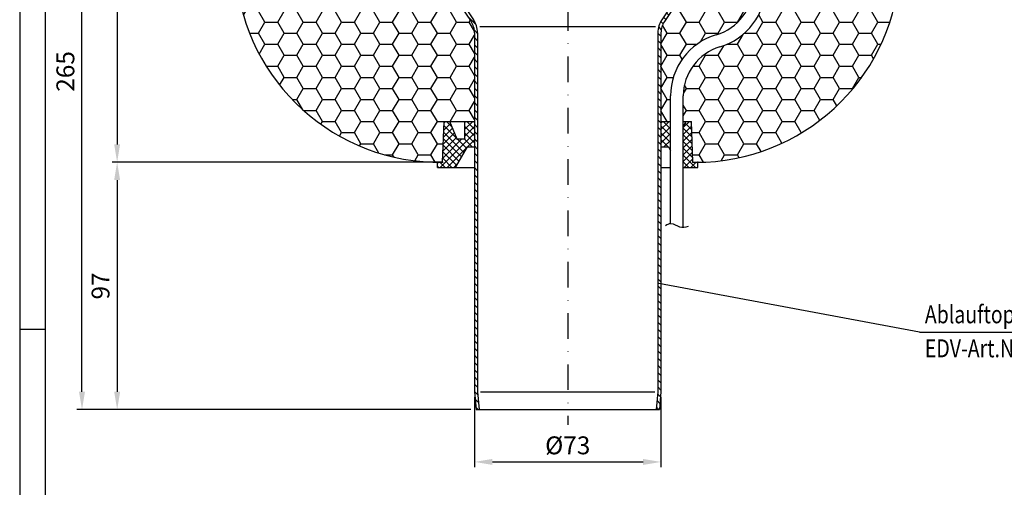
# Model space of a CAD drawing. Extents: x 0 to 594, y 0 to 840.
# Drawn here: x 0 to 386, y 398 to 581 of the extents above; entities that cross this region are included whole.
import ezdxf

# ---------------------------------------------------------------- set-up
doc = ezdxf.new("R2010")
doc.units = 0
doc.header["$LTSCALE"] = 20
doc.header["$MEASUREMENT"] = 0
doc.linetypes.add('STRICHPUNKT', pattern=[1, 0.5, -0.25, 0, -0.25])
for name, color, linetype in [('BEM', 7, 'Continuous'), ('HILF', 2, 'Continuous'), ('MITTEL', 2, 'STRICHPUNKT'), ('SCHRAFF', 7, 'Continuous'), ('STEMPEL', 3, 'Continuous'), ('TEXT', 7, 'Continuous')]:
    doc.layers.add(name, color=color, linetype=linetype)
doc.styles.add('GREEKS', font='simplex', dxfattribs={"width": 0.8})
doc.dimstyles.get("Standard").update_dxf_attribs({"dimtxt": 0.18, "dimasz": 0.18, "dimexe": 0.18, "dimexo": 0.0625, "dimgap": 0.09, "dimtad": 0, "dimtih": 1, "dimtoh": 1, "dimdec": 4, "dimzin": 0, "dimdsep": 46, "dimtxsty": 'Standard', "dimcen": 0.09, "dimadec": 0, "dimazin": 0, "dimtfac": 1, "dimtdec": 4, "dimtofl": 0, "dimtmove": 0, "dimatfit": 3, "dimfxl": 0, "dimtolj": 1, "dimtzin": 0, "dimarcsym": 0})

# ---------------------------------------------------------------- blocks, each defined once
blk = doc.blocks.new('*D1')
at = {"layer": 'BEM', "color": 0, "lineweight": -2, "transparency": 16777216}
for p, q in [((47.5841371397305, 693.6147776700502), (22.38731796159618, 693.6147776700502)), ((24.38731796159612, 435.6147776700498), (24.38731796159618, 686.6147776700502)), ((176.6904460443424, 428.6147776700498), (22.38731796159614, 428.6147776700498))]:
    blk.add_line(p, q, dxfattribs=at)
at = {"layer": 'BEM', "color": 0, "transparency": 16777216}
for points in [[(23.22065129492951, 686.6147776700502), (25.55398462826285, 686.6147776700502), (24.38731796159618, 693.6147776700502)], [(23.22065129492946, 435.6147776700498), (25.55398462826279, 435.6147776700498), (24.38731796159612, 428.6147776700498)]]:
    blk.add_solid(points, dxfattribs=at)
at = {"layer": 'DEFPOINTS', "color": 0, "transparency": 16777216}
for p in [(24.38731796159618, 693.6147776700502), (49.5841371397305, 693.6147776700502), (178.6904460443424, 428.6147776700498)]:
    blk.add_point(p, dxfattribs=at)
at = {"layer": 'BEM', "color": 1, "transparency": 16777216, "insert": (17.88731796159606, 561.11477767005), "char_height": 7, "attachment_point": 5, "rotation": 90, "style": 'GREEKS'}
blk.add_mtext('\\A1;265', dxfattribs=at)
blk = doc.blocks.new('*D4')
at = {"layer": 'BEM', "color": 0, "lineweight": -2, "transparency": 16777216}
for p, q in [((178.0841371397303, 433.5449201613957), (178.0841371397303, 406.1313798633441)), ((251.0841371397303, 433.5449201613965), (251.0841371397303, 406.1313798633441)), ((185.0841371397303, 408.1313798633441), (244.0841371397303, 408.1313798633441))]:
    blk.add_line(p, q, dxfattribs=at)
at = {"layer": 'BEM', "color": 0, "transparency": 16777216}
for points in [[(185.0841371397303, 409.2980465300108), (185.0841371397303, 406.9647131966775), (178.0841371397303, 408.1313798633441)], [(244.0841371397303, 409.2980465300108), (244.0841371397303, 406.9647131966775), (251.0841371397303, 408.1313798633441)]]:
    blk.add_solid(points, dxfattribs=at)
at = {"layer": 'DEFPOINTS', "color": 0, "transparency": 16777216}
for p in [(178.0841371397303, 435.5449201613957), (251.0841371397303, 435.5449201613965), (251.0841371397303, 408.1313798633441)]:
    blk.add_point(p, dxfattribs=at)
at = {"layer": 'BEM', "color": 1, "transparency": 16777216, "insert": (214.5841371397303, 414.6313798633441), "char_height": 7, "attachment_point": 5, "style": 'GREEKS'}
blk.add_mtext('\\A1;%%c73', dxfattribs=at)
blk = doc.blocks.new('*D7')
at = {"layer": 'BEM', "color": 0, "lineweight": -2, "transparency": 16777216}
for p, q in [((53.94809817041002, 690.6147776700502), (36.15605800752714, 690.6147776700502)), ((38.15605800752713, 683.6147776700502), (38.1560580075271, 532.5335034407703)), ((163.75432076132, 525.5335034407703), (36.15605800752709, 525.5335034407703))]:
    blk.add_line(p, q, dxfattribs=at)
at = {"layer": 'BEM', "color": 0, "transparency": 16777216}
for points in [[(36.98939134086046, 683.6147776700502), (39.32272467419379, 683.6147776700502), (38.15605800752714, 690.6147776700502)], [(36.98939134086044, 532.5335034407703), (39.32272467419376, 532.5335034407703), (38.15605800752709, 525.5335034407703)]]:
    blk.add_solid(points, dxfattribs=at)
at = {"layer": 'DEFPOINTS', "color": 0, "transparency": 16777216}
for p in [(55.94809817041002, 690.6147776700502), (38.15605800752709, 525.5335034407703), (165.75432076132, 525.5335034407703)]:
    blk.add_point(p, dxfattribs=at)
at = {"layer": 'BEM', "color": 1, "transparency": 16777216, "insert": (31.65605800752702, 608.0741405554103), "char_height": 7, "attachment_point": 5, "rotation": 90, "style": 'GREEKS'}
blk.add_mtext('\\A1;165', dxfattribs=at)
blk = doc.blocks.new('*D8')
at = {"layer": 'BEM', "color": 0, "lineweight": -2, "transparency": 16777216}
for p, q in [((163.75432076132, 525.5335034407703), (36.15605800752709, 525.5335034407703)), ((38.15605800752709, 518.5335034407703), (38.15605800752707, 435.6147776700499)), ((176.6904460443425, 428.6147776700498), (36.15605800752707, 428.6147776700499))]:
    blk.add_line(p, q, dxfattribs=at)
at = {"layer": 'BEM', "color": 0, "transparency": 16777216}
for points in [[(36.98939134086042, 518.5335034407703), (39.32272467419375, 518.5335034407703), (38.15605800752709, 525.5335034407703)], [(36.98939134086041, 435.6147776700499), (39.32272467419374, 435.6147776700499), (38.15605800752707, 428.6147776700499)]]:
    blk.add_solid(points, dxfattribs=at)
at = {"layer": 'DEFPOINTS', "color": 0, "transparency": 16777216}
for p in [(165.75432076132, 525.5335034407703), (38.15605800752707, 428.6147776700499), (178.6904460443425, 428.6147776700498)]:
    blk.add_point(p, dxfattribs=at)
at = {"layer": 'BEM', "color": 1, "transparency": 16777216, "insert": (31.656058007527, 477.0741405554101), "char_height": 7, "attachment_point": 5, "rotation": 90, "style": 'GREEKS'}
blk.add_mtext('\\A1;97', dxfattribs=at)

msp = doc.modelspace()

# ---------------------------------------------------------------- hatches: boundary and pattern name
at = {"layer": 'SCHRAFF'}
h = msp.add_hatch(dxfattribs=at)
h.set_pattern_fill('HONEY', color=256, scale=40, style=0)
h.set_pattern_definition([(0, (-23.97659832448463, -25.77468454130798), (7.5, 4.330127), [5, -10]), (120, (-23.97659832448463, -25.77468454130798), (-7.499999983612899, 4.330127028383291), [4.999999999999998, -9.999999999999996]), (59.99999999999999, (-23.97659832448463, -25.77468454130798), (1.638710167561896e-08, 8.66025402838329), [-10, 5])])
h.paths.add_polyline_path([(144.2841371397305, 644.61477767005, 0.1095427833256318), (142.5500594192854, 652.43487038791, -0.1095325268426146), (139.7841371397303, 664.9057301315313), (139.7841371397303, 664.7687288090926, -0.4142135623730783), (137.7841371397303, 662.7687288090926), (136.7841371397303, 662.7687288090926, -0.4142135623730951), (134.7841371397303, 664.7687288090926), (134.7841371397304, 670.7687288090926, -0.4142135623730618), (136.7841371397302, 672.7687288090926), (137.7841371397304, 672.7687288090929, -0.4142135623730951), (139.7841371397304, 670.7687288090929), (139.7841371397304, 672.7687288090929, -0.3419903013069041), (135.9111839192271, 675.7686121400022), (127.265596447162, 689.2354986314833, 0.2553615373328956), (124.741064101326, 690.6147776700502), (77.0841371397303, 690.6147776700502), (84.70300698819548, 598.8996451374451, 0.3943100333986667), (165.5844288334577, 525.5308677179203), (166.1428694515984, 541.5225147024635), (178.0841371397305, 541.5225147024635), (178.0841371397305, 576.252721408704, 0.149199364674387), (176.7208391206858, 580.7197323574239), (162.6986236001449, 601.5527382736561, -0.1878232792114324), (156.5392143594694, 604.61477767005), (144.2841371397306, 604.61477767005, -0.5554457757825297), (144.2841371397306, 610.61477767005)])
h.paths.add_polyline_path([(266.469650679316, 601.5527382736561), (252.4474351587751, 580.7197323574239, 0.149199364674387), (251.0841371397304, 576.252721408704), (251.0841371397304, 541.5225147024635), (254.8341371397304, 541.5225147024635), (254.8341371397304, 551.5212447669453, -0.3323686153722946), (272.750803806397, 575.496782068305, 0.3323686153722974), (287.0841371397304, 594.6772119093928), (287.0841371397305, 649.9933425022662, -0.07665447253595856), (288.0133306521982, 656.0186507860888, -0.03261996378014256), (286.618214859782, 652.4348703870655, 0.1095427833129189), (284.8841371397306, 644.6147776700479), (284.8841371397305, 610.6147776700486, -0.5554457757823502), (284.8841371397305, 604.6147776700498), (272.6290599199911, 604.6147776700498, -0.1878232792114174)])
h.paths.add_polyline_path([(274.1674704730636, 570.701674608033, 0.3323686153722946), (259.8341371397304, 551.5212447669453), (259.8341371397304, 541.5225147024632), (263.0254048278624, 541.5225147024632), (263.5841371397304, 525.5225147024635), (264.7398786203737, 525.5225147024635, 0.3901415154332354), (344.4652672912654, 598.8996451374451), (352.0841371397304, 690.6147776700502), (304.4272101781349, 690.6147776700502, 0.2553615373328986), (301.902677832299, 689.2354986314831), (293.2570903602343, 675.7686121400029, -0.341990301306963), (289.3841371397308, 672.7687288090926), (289.3841371397308, 670.7687288090929, -0.4142135623730951), (291.3841371397308, 672.7687288090929), (292.3841371397308, 672.7687288090929, -0.414213562373095), (294.3841371397308, 670.7687288090929), (294.3841371397308, 664.9095730290355, -2.893190424111106e-05), (294.3841371397308, 664.9055798132008), (294.3841371397308, 664.7687288090926, -0.005503136770298999), (294.3836526168493, 664.7247077145641, -0.07532188356358936), (292.7810322740811, 654.5123237151331, 0.07665447253594718), (292.0841371397305, 649.9933425022668), (292.0841371397304, 594.6772119093928, -0.3323686153722958)])
h = msp.add_hatch(dxfattribs=at)
h.set_pattern_fill('_USER', color=256, scale=2, angle=135, style=0, pattern_type=0)
h.set_pattern_definition([(135, (-19.40962820445475, -25.77468454130803), (-1.414213562373095, -1.414213562373095), [])])
h.paths.add_polyline_path([(249.8841371397302, 435.5973132928852), (249.2732444300662, 428.6147776700499), (250.477828235118, 428.6147776700499), (251.0841371397302, 435.5449201613961), (251.0841371397303, 576.2527214087039, -0.149199364674387), (252.447435158775, 580.7197323574238), (268.0796424368736, 603.9447260277417), (267.0841371397303, 604.6147776700498), (251.4519298616317, 581.3897839997319, 0.1491993646743847), (249.8841371397302, 576.252721408704)])
h.paths.add_polyline_path([(178.0841371397303, 435.5449201613955), (178.6904460443426, 428.6147776700498), (179.8950298493944, 428.6147776700497), (179.2841371397304, 435.5973132928845), (179.2841371397305, 576.2527214087039, 0.1491993646743909), (177.7163444178291, 581.3897839997319), (162.0841371397304, 604.6147776700499), (161.088631842587, 603.9447260277418), (176.7208391206858, 580.7197323574238, -0.149199364674387), (178.0841371397304, 576.2527214087039)])
h = msp.add_hatch(dxfattribs=at)
h.set_pattern_fill('NET', color=256, scale=15, angle=45, style=0)
h.set_pattern_definition([(45, (-23.97659832448463, -25.77468454130798), (-1.325825214724776, 1.325825214724777), []), (135, (-23.97659832448463, -25.77468454130798), (-1.325825214724777, -1.325825214724776), [])])
h.paths.add_polyline_path([(259.8341371397304, 523.5225147024635), (265.5841371397304, 523.5225147024635), (265.5841371397304, 525.5225147024635), (263.5841371397304, 525.5225147024635), (263.0254048278624, 541.5225147024635), (260.8054608531977, 541.5225147024632), (259.8341371397304, 539.2342194341106)])
h.paths.add_polyline_path([(251.0841371397304, 531.5225147024632), (253.9841371397304, 531.5225147024635), (254.8341371397304, 530.0502715160301), (254.8341371397304, 541.5225147024635), (251.0841371397304, 541.5225147024635)])
h.paths.add_polyline_path([(171.3341371397304, 534.5225147024635), (168.3628134262632, 541.5225147024635), (166.1428694515984, 541.5225147024635), (165.5841371397304, 525.5225147024635), (163.5841371397304, 525.5225147024635), (163.5841371397304, 523.5225147024635), (170.5653349862134, 523.5225147024635), (175.1841371397304, 531.5225147024635), (178.0841371397305, 531.5225147024635), (178.0841371397305, 541.5225147024635), (174.3341371397304, 541.5225147024635), (174.3341371397304, 534.5225147024635)])

# ---------------------------------------------------------------- linework, layer by layer
at = {"layer": 'BEM'}
msp.add_line((10, 460.0000000000001), (0, 460.0000000000001), dxfattribs=at)
at = {"layer": 'HILF'}
for p, q in [((0, 840), (0, 0)), ((248.9497004053172, 578.5879284822155), (180.2185738741435, 578.5879284822155)), ((180.487193009765, 435.6147776700498), (248.6810812696957, 435.6147776700499))]:
    msp.add_line(p, q, dxfattribs=at)
msp.add_open_spline([(252.8341371397337, 500.7820120831242), (253.5518686914073, 501.2201971660331), (255.3678545627513, 502.0843547351154), (258.3447374962653, 499.7476052333365), (260.6611148551037, 500.115503671332), (261.8341371397299, 500.5454153107684)], degree=3, knots=[0.8448627119757957, 0.8448627119757957, 0.8448627119757957, 0.8448627119757957, 3.193160032949424, 6.7755520187113, 10.39934403516956, 10.39934403516956, 10.39934403516956, 10.39934403516956], dxfattribs=at)
at = {"layer": 'MITTEL'}
msp.add_line((214.5841371397305, 707.6147776700493), (214.5841371397304, 422.6147776700498), dxfattribs=at)
at = {"layer": 'STEMPEL'}
for p, q in [((10, 830), (10, 40)), ((161.088631842587, 603.9447260277418), (176.7208391206858, 580.7197323574238)), ((162.0841371397306, 604.6147776700496), (177.7163444178291, 581.3897839997319)), ((267.0841371397303, 604.6147776700496), (251.4519298616317, 581.3897839997319)), ((268.0796424368736, 603.9447260277417), (252.447435158775, 580.7197323574238)), ((178.0841371397304, 576.2527214087039), (178.0841371397303, 435.5449201613964)), ((179.2841371397305, 576.2527214087039), (179.2841371397304, 435.5973132928853)), ((249.8841371397302, 576.2527214087039), (249.8841371397302, 435.5973132928853)), ((251.0841371397303, 576.2527214087039), (251.0841371397303, 435.5449201613964)), ((254.8341371397303, 501.540382773281), (254.8341371397304, 551.5212447669453)), ((259.8341371397303, 500.1032026520446), (259.8341371397304, 551.5212447669453)), ((165.5841371397304, 525.5225147024635), (166.1428694515984, 541.5225147024635)), ((166.1428694515983, 541.5225147024635), (178.0841371397305, 541.5225147024635)), ((171.3341371397304, 534.5225147024635), (168.3628134262631, 541.5225147024635)), ((174.3341371397304, 534.5225147024635), (174.3341371397304, 541.5225147024635)), ((251.0841371397304, 541.5225147024635), (254.8341371397304, 541.5225147024635)), ((254.8341371397304, 534.5225147024635), (254.8341371397304, 541.5225147024635)), ((259.8341371397303, 541.5225147024632), (263.0254048278624, 541.5225147024635)), ((259.8341371397304, 539.2342194341106), (260.8054608531977, 541.5225147024635)), ((263.5841371397304, 525.5225147024635), (263.0254048278624, 541.5225147024635)), ((174.3341371397304, 534.5225147024635), (171.3341371397304, 534.5225147024635)), ((175.1841371397304, 531.5225147024635), (170.5653349862135, 523.5225147024635)), ((175.1841371397304, 531.5225147024635), (178.0841371397305, 531.5225147024635)), ((251.0841371397304, 531.5225147024635), (253.9841371397304, 531.5225147024635)), ((253.9841371397304, 531.5225147024635), (254.8341371397303, 530.0502715160301)), ((165.5841371397304, 525.5225147024635), (163.5841371397304, 525.5225147024635)), ((163.5841371397304, 523.5225147024635), (163.5841371397304, 525.5225147024635)), ((263.5841371397304, 525.5225147024635), (265.5841371397304, 525.5225147024635)), ((265.5841371397304, 523.5225147024635), (265.5841371397304, 525.5225147024635)), ((163.5841371397304, 523.5225147024635), (178.0841371397305, 523.5225147024635)), ((251.0841371397304, 523.5225147024635), (254.8341371397304, 523.5225147024635)), ((259.8341371397304, 523.5225147024635), (265.5841371397304, 523.5225147024635)), ((178.0841371397303, 435.5449201613964), (178.6904460443426, 428.6147776700498)), ((179.2841371397303, 435.5973132928853), (179.8950298493944, 428.6147776700498)), ((249.8841371397302, 435.5973132928853), (249.2732444300661, 428.6147776700498)), ((251.0841371397303, 435.5449201613964), (250.477828235118, 428.6147776700498)), ((178.6904460443424, 428.6147776700498), (250.477828235118, 428.6147776700498))]:
    msp.add_line(p, q, dxfattribs=at)
for centre, radius, start, end in [((164.4283956590872, 605.5225147024635), 80, 184.7487157201068, 270.949667386113), ((264.7398786203736, 605.5225147024635), 80, 270, 355.2512842798932), ((267.0841371397304, 594.6772119093928), 20, 286.4592496282603, 0), ((267.0841371397304, 594.6772119093928), 25, 286.4592496282603, 0), ((170.0841371397304, 576.2527214087039), 8, 359.9999999999999, 33.94358701975183), ((170.0841371397304, 576.2527214087039), 9.2, 359.9999999999999, 33.94358701975183), ((259.0841371397303, 576.2527214087039), 9.2, 146.0564129802481, 180), ((259.0841371397303, 576.2527214087039), 8, 146.0564129802481, 180), ((279.8341371397304, 551.5212447669453), 25, 106.4592496282603, 180), ((279.8341371397304, 551.5212447669453), 20, 106.4592496282603, 180)]:
    msp.add_arc(centre, radius, start, end, dxfattribs=at)
for p in [(171.3341371397304, 534.5225147024635), (171.3341371397304, 534.5225147024635), (171.3341371397304, 534.5225147024635), (174.3341371397304, 534.5225147024635), (165.5841371397304, 525.5225147024635), (263.5841371397304, 525.5225147024635), (265.5841371397304, 525.5225147024635)]:
    msp.add_point(p, dxfattribs=at)
at = {"layer": 'TEXT', "color": 2}
for q in [(250.1924904766856, 478.0543555769508), (459.3015672486492, 458.9562706096499)]:
    msp.add_line((352.2764858997505, 458.95627060965), q, dxfattribs=at)

# ---------------------------------------------------------------- texts
at = {"layer": 'TEXT', "color": 1, "style": 'GREEKS', "width": 0.8}
for s, p in [('Ablauftopf DN70', (354.4121782635503, 462.4508019943733)), ('EDV-Art.Nr. 19039.070X', (354.4121782635503, 449.1339640343031))]:
    msp.add_text(s, height=7, dxfattribs=at).set_placement(p)

# ---------------------------------------------------------------- dimensions: what is measured, and where the dimension line sits
at = {"layer": 'BEM'}
dim = msp.add_linear_dim(base=(24.38731796159618, 693.6147776700502), p1=(178.6904460443424, 428.6147776700498), p2=(49.5841371397305, 693.6147776700502), angle=90, dimstyle='Standard', override={"dimscale": 2, "dimtxt": 3.5, "dimasz": 3.5, "dimexe": 1, "dimexo": 1, "dimgap": 1.5, "dimtad": 1, "dimtih": 0, "dimtoh": 0, "dimdec": 2, "dimzin": 9, "dimtxsty": 'GREEKS', "dimcen": 1.5, "dimclrt": 1, "dimadec": 2, "dimazin": 2, "dimtp": 1.2, "dimtm": 1.2, "dimtfac": 0.5, "dimtdec": 2, "dimtofl": 1, "dimtzin": 9}, dxfattribs=at)
dim.commit()
dim.dimension.update_dxf_attribs({"geometry": '*D1', "text_midpoint": (17.88731796159606, 561.11477767005)})
for base, p1, p2, text, override, picture, middle in [((38.15605800752709, 525.5335034407703), (55.94809817041002, 690.6147776700502), (165.75432076132, 525.5335034407703), '165', {"dimscale": 2, "dimtxt": 3.5, "dimasz": 3.5, "dimexe": 1, "dimexo": 1, "dimgap": 1.5, "dimtad": 1, "dimtih": 0, "dimtoh": 0, "dimdec": 2, "dimzin": 9, "dimtxsty": 'GREEKS', "dimcen": 1.5, "dimclrt": 1, "dimadec": 2, "dimazin": 2, "dimtp": 1.2, "dimtm": 1.2, "dimtfac": 0.5, "dimtdec": 2, "dimtofl": 1, "dimtzin": 9}, '*D7', (31.65605800752702, 608.0741405554103)), ((38.15605800752707, 428.6147776700499), (165.75432076132, 525.5335034407703), (178.6904460443425, 428.6147776700498), '97', {"dimscale": 2, "dimtxt": 3.5, "dimasz": 3.5, "dimexe": 1, "dimexo": 1, "dimgap": 1.5, "dimtad": 1, "dimtih": 0, "dimtoh": 0, "dimdec": 2, "dimzin": 9, "dimtxsty": 'GREEKS', "dimcen": 1.5, "dimclrt": 1, "dimadec": 2, "dimazin": 2, "dimtp": 1.2, "dimtm": 1.2, "dimtfac": 0.5, "dimtdec": 2, "dimtofl": 1, "dimtmove": 1, "dimtzin": 9}, '*D8', (31.656058007527, 477.0741405554101))]:
    dim = msp.add_linear_dim(base=base, p1=p1, p2=p2, angle=90, text=text, dimstyle='Standard', override=override, dxfattribs=at)
    dim.commit()
    dim.dimension.update_dxf_attribs({"geometry": picture, "text_midpoint": middle})
dim = msp.add_linear_dim(base=(251.0841371397303, 408.1313798633441), p1=(178.0841371397303, 435.5449201613957), p2=(251.0841371397303, 435.5449201613965), text='%%c<>', dimstyle='Standard', override={"dimscale": 2, "dimtxt": 3.5, "dimasz": 3.5, "dimexe": 1, "dimexo": 1, "dimgap": 1.5, "dimtad": 1, "dimtih": 0, "dimtoh": 0, "dimdec": 2, "dimzin": 9, "dimtxsty": 'GREEKS', "dimcen": 1.5, "dimclrt": 1, "dimadec": 2, "dimazin": 2, "dimtp": 1.2, "dimtm": 1.2, "dimtfac": 0.5, "dimtdec": 2, "dimtofl": 1, "dimtzin": 9}, dxfattribs=at)
dim.commit()
dim.dimension.update_dxf_attribs({"geometry": '*D4', "text_midpoint": (214.5841371397303, 414.6313798633441)})

doc.saveas('drawing.dxf')
